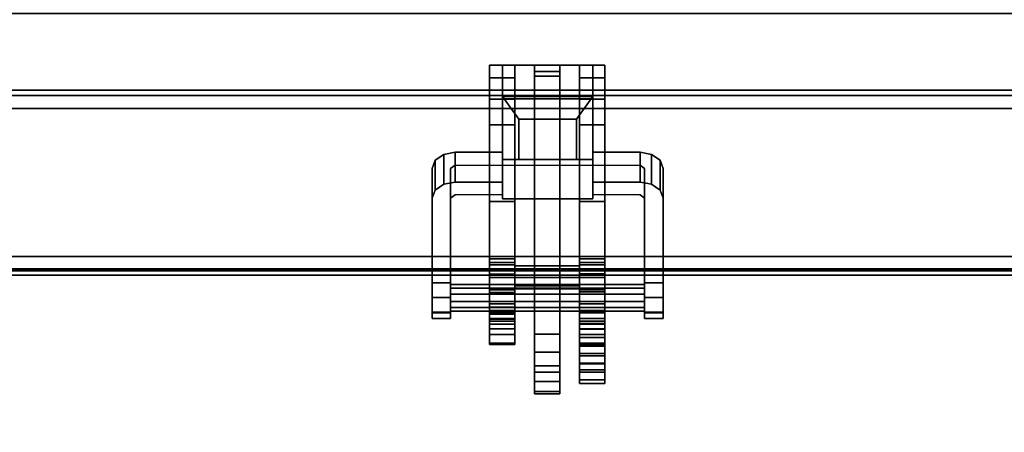
# Model space of a CAD drawing. Units: inches. Extents: x 0 to 238, y 0 to 190.
# Drawn here: x 93 to 101, y 81 to 84 of the extents above; entities that cross this region are included whole.
import ezdxf

# ---------------------------------------------------------------- set-up
doc = ezdxf.new("R2010")
doc.units = ezdxf.units.IN
doc.header["$MEASUREMENT"] = 0
for name, color, linetype in [('ELEC', 1, 'Continuous'), ('ELEC-BRACKET', 1, 'Continuous'), ('STRUCTURE-BEAM', 7, 'Continuous'), ('WKSURF-LAM', 6, 'Continuous')]:
    doc.layers.add(name, color=color, linetype=linetype)

# ---------------------------------------------------------------- blocks, each defined once
blk = doc.blocks.new('XGNTPA_6072FL_0T')
at = {"layer": 'WKSURF-LAM'}
for points, invisible_edges in [([(71.88, 29.875, 28.5), (57.2545, 2.91, 28.5), (57.2545, -2.91, 28.5), (71.88, -29.875, 28.5)], 5), ([(57.2545, -2.91, 27.45), (57.2545, 2.91, 27.45), (71.88, 29.875, 27.45), (71.88, -29.875, 27.45)], 10), ([(71.88, -29.875, 28.5), (57.2545, -2.91, 28.5), (57.1622, -3.1327, 28.5), (56.9395, -3.225, 28.5)], 9), ([(57.1622, -3.1327, 27.45), (57.2545, -2.91, 27.45), (71.88, -29.875, 27.45), (56.9395, -3.225, 27.45)], 6), ([(71.88, -29.875, 28.5), (56.9395, -3.225, 28.5), (14.9405, -3.225, 28.5), (0, -29.875, 28.5)], 7), ([(14.9405, -3.225, 27.45), (56.9395, -3.225, 27.45), (71.88, -29.875, 27.45), (0, -29.875, 27.45)], 11)]:
    blk.add_3dface(points, dxfattribs=dict(at, invisible_edges=invisible_edges))
blk = doc.blocks.new('XGNBR_72_1T')
at = {"layer": 'STRUCTURE-BEAM'}
for points in [[(0.865, -6.1022, 26.7414), (71.015, -6.1022, 26.7414), (71.015, -6.1022, 25.8753), (0.865, -6.1022, 25.8753)], [(0.865, -6.1483, 26.8528), (71.015, -6.1483, 26.8528), (71.015, -6.1022, 26.7414), (0.865, -6.1022, 26.7414)], [(0.865, -6.1483, 25.7639), (0.865, -6.1022, 25.8753), (71.015, -6.1022, 25.8753), (71.015, -6.1483, 25.7639)], [(0.865, -6.2597, 26.8989), (71.015, -6.2597, 26.8989), (71.015, -6.1483, 26.8528), (0.865, -6.1483, 26.8528)], [(0.865, -6.2597, 25.7178), (0.865, -6.1483, 25.7639), (71.015, -6.1483, 25.7639), (71.015, -6.2597, 25.7178)], [(0.865, -7.5195, 26.8989), (71.015, -7.5195, 26.8989), (71.015, -6.2597, 26.8989), (0.865, -6.2597, 26.8989)], [(0.865, -6.2597, 25.7178), (71.015, -6.2597, 25.7178), (71.015, -7.5195, 25.7178), (0.865, -7.5195, 25.7178)], [(0.865, -7.5195, 25.7178), (71.015, -7.5195, 25.7178), (71.015, -7.6309, 25.7639), (0.865, -7.6309, 25.7639)], [(0.865, -7.6309, 26.8528), (71.015, -7.6309, 26.8528), (71.015, -7.5195, 26.8989), (0.865, -7.5195, 26.8989)], [(0.865, -7.6309, 25.7639), (71.015, -7.6309, 25.7639), (71.015, -7.677, 25.8753), (0.865, -7.677, 25.8753)], [(0.865, -7.677, 26.7414), (71.015, -7.677, 26.7414), (71.015, -7.6309, 26.8528), (0.865, -7.6309, 26.8528)], [(0.865, -7.677, 25.8753), (71.015, -7.677, 25.8753), (71.015, -7.677, 26.7414), (0.865, -7.677, 26.7414)]]:
    blk.add_3dface(points, dxfattribs=at)
blk = doc.blocks.new('XGNWD_72_0T')
at = {"layer": 'ELEC'}
for points in [[(65.844, -5.4515, 22.3828), (68.034, -7.6415, 24.6328), (5.36, -7.6415, 24.6328), (7.55, -5.4515, 22.3828)], [(5.3815, -7.62, 24.6331), (68.0125, -7.6201, 24.6327), (65.8314, -5.4515, 22.4128), (7.5624, -5.4515, 22.4128)], [(5.36, -7.6415, 24.6328), (68.034, -7.6415, 24.6328), (68.0125, -7.6201, 24.6327)]]:
    blk.add_3dface(points, dxfattribs=at)
at = {"layer": 'ELEC-BRACKET', "extrusion": (-1.22465e-16, -0.716597, -0.697488)}
for p, q in [((60.9301, -6.6921, 23.6574), (60.9301, -6.1566, 23.1073)), ((60.9301, -6.1566, 23.1073), (61.6979, -6.1566, 23.1073)), ((61.6979, -6.1566, 23.1073), (61.6979, -6.6921, 23.6574)), ((61.0679, -6.6947, 23.4626), (61.0679, -6.3515, 23.1099)), ((61.0679, -6.3515, 23.1099), (61.5601, -6.3515, 23.1099)), ((61.5601, -6.3515, 23.1099), (61.5601, -6.6947, 23.4626)), ((61.6979, -6.6921, 23.6574), (60.9301, -6.6921, 23.6574)), ((61.5601, -6.6947, 23.4626), (61.0679, -6.6947, 23.4626))]:
    blk.add_line(p, q, dxfattribs=at)
at = {"layer": 'ELEC-BRACKET'}
for points in [[(61.0341, -5.8901, 26.8967), (60.8176, -5.8901, 26.8967), (60.8176, -5.9997, 27.0907), (61.0341, -5.9997, 27.0907)], [(61.0341, -5.8901, 25.6959), (61.0341, -5.9997, 25.5018), (60.8176, -5.9997, 25.5018), (60.8176, -5.8901, 25.6959)], [(61.0341, -7.6965, 25.6959), (61.0341, -5.8901, 25.6959), (60.8176, -5.8901, 25.6959), (60.8176, -7.6965, 25.6959)], [(61.0341, -5.8901, 26.8967), (61.0341, -7.6965, 26.8967), (60.8176, -7.6965, 26.8967), (60.8176, -5.8901, 26.8967)], [(60.9301, -5.8899, 23.4768), (61.6979, -5.8899, 23.4768), (61.6979, -6.1777, 23.1967), (60.9301, -6.1777, 23.1967)], [(60.9301, -7.0289, 24.0712), (60.9301, -6.7412, 24.3513), (60.9301, -5.8899, 23.4768), (60.9301, -6.1777, 23.1967)], [(61.6979, -5.8899, 23.4768), (60.9301, -5.8899, 23.4768), (60.9301, -6.7412, 24.3513), (61.6979, -6.7412, 24.3513)], [(61.418, -5.8901, 25.6959), (61.2014, -5.8901, 25.6959), (61.2014, -5.9839, 25.9419), (61.418, -5.9839, 25.9419)], [(61.2014, -5.9457, 25.5974), (61.2014, -5.8901, 25.6959), (61.418, -5.8901, 25.6959), (61.418, -5.9457, 25.5974)], [(61.418, -5.8901, 26.8967), (61.2014, -5.8901, 26.8967), (61.2014, -5.9458, 26.9951), (61.418, -5.9458, 26.9951)], [(61.2014, -5.9839, 26.6506), (61.2014, -5.8901, 26.8967), (61.418, -5.8901, 26.8967), (61.418, -5.9839, 26.6506)], [(61.418, -8.1797, 25.5974), (61.2014, -8.1797, 25.5974), (61.2014, -5.9457, 25.5974), (61.418, -5.9457, 25.5974)], [(61.2014, -5.9458, 26.9951), (61.2014, -7.5981, 26.9951), (61.418, -7.5981, 26.9951), (61.418, -5.9458, 26.9951)], [(61.8018, -5.9997, 25.5018), (61.5853, -5.9997, 25.5018), (61.5853, -5.8901, 25.6959), (61.8018, -5.8901, 25.6959)], [(61.8018, -5.8901, 26.8967), (61.5853, -5.8901, 26.8967), (61.5853, -5.9997, 27.0907), (61.8018, -5.9997, 27.0907)], [(61.8018, -7.6965, 25.6959), (61.8018, -5.8901, 25.6959), (61.5853, -5.8901, 25.6959), (61.5853, -7.6965, 25.6959)], [(61.8018, -5.8901, 26.8967), (61.8018, -7.6965, 26.8967), (61.5853, -7.6965, 26.8967), (61.5853, -5.8901, 26.8967)], [(61.6979, -6.1777, 23.1967), (61.6979, -5.8899, 23.4768), (61.6979, -6.7412, 24.3513), (61.6979, -7.0289, 24.0712)], [(61.0341, -5.9997, 27.0907), (60.8176, -5.9997, 27.0907), (60.8176, -6.1794, 27.2227), (61.0341, -6.1794, 27.2227)], [(61.0341, -5.9997, 25.5018), (61.0341, -6.1794, 25.3698), (60.8176, -6.1794, 25.3698), (60.8176, -5.9997, 25.5018)], [(61.2014, -5.9839, 25.9419), (61.2014, -6.102, 25.9419), (61.418, -6.102, 25.9419), (61.418, -5.9839, 25.9419)], [(61.418, -6.102, 26.6506), (61.2014, -6.102, 26.6506), (61.2014, -5.9839, 26.6506), (61.418, -5.9839, 26.6506)], [(61.8018, -6.1794, 25.3698), (61.5853, -6.1794, 25.3698), (61.5853, -5.9997, 25.5018), (61.8018, -5.9997, 25.5018)], [(61.8018, -5.9997, 27.0907), (61.5853, -5.9997, 27.0907), (61.5853, -6.1794, 27.2227), (61.8018, -6.1794, 27.2227)], [(61.418, -6.102, 25.9419), (61.2014, -6.102, 25.9419), (61.2014, -6.102, 25.6959), (61.418, -6.102, 25.6959)], [(61.2014, -6.102, 26.8967), (61.2014, -6.102, 26.6506), (61.418, -6.102, 26.6506), (61.418, -6.102, 26.8967)], [(61.418, -7.6965, 26.8967), (61.2014, -7.6965, 26.8967), (61.2014, -6.102, 26.8967), (61.418, -6.102, 26.8967)], [(61.418, -6.102, 25.6959), (61.2014, -6.102, 25.6959), (61.2014, -7.6965, 25.6959), (61.418, -7.6965, 25.6959)], [(61.0341, -6.1794, 27.2227), (60.8176, -6.1794, 27.2227), (60.8176, -6.3973, 27.2695), (61.0341, -6.3973, 27.2695)], [(61.0341, -6.1794, 25.3698), (61.0341, -6.3973, 25.323), (60.8176, -6.3973, 25.323), (60.8176, -6.1794, 25.3698)], [(61.6979, -6.6921, 23.6574), (61.6979, -6.1566, 23.1073), (60.9301, -6.1566, 23.1073), (60.9301, -6.6921, 23.6574)], [(60.9301, -6.1566, 23.1073), (61.6979, -6.1566, 23.1073), (61.5601, -6.3515, 23.1099), (61.0679, -6.3515, 23.1099)], [(61.0679, -6.3515, 23.1099), (61.0679, -6.6947, 23.4626), (60.9301, -6.6921, 23.6574), (60.9301, -6.1566, 23.1073)], [(61.6979, -7.0289, 24.0712), (60.9301, -7.0289, 24.0712), (60.9301, -6.1777, 23.1967), (61.6979, -6.1777, 23.1967)], [(61.5601, -6.6947, 23.4626), (61.5601, -6.3515, 23.1099), (61.6979, -6.1566, 23.1073), (61.6979, -6.6921, 23.6574)], [(61.8018, -6.3973, 25.323), (61.5853, -6.3973, 25.323), (61.5853, -6.1794, 25.3698), (61.8018, -6.1794, 25.3698)], [(61.8018, -6.1794, 27.2227), (61.5853, -6.1794, 27.2227), (61.5853, -6.3973, 27.2695), (61.8018, -6.3973, 27.2695)], [(61.5601, -6.3515, 23.1099), (61.5601, -6.6947, 23.4626), (61.0679, -6.6947, 23.4626), (61.0679, -6.3515, 23.1099)], [(61.0341, -7.5379, 27.2695), (61.0341, -6.3973, 27.2695), (60.8176, -6.3973, 27.2695), (60.8176, -7.5379, 27.2695)], [(60.8176, -7.0495, 25.323), (60.8176, -6.3973, 25.323), (61.0341, -6.3973, 25.323), (61.0341, -7.0495, 25.323)], [(61.8018, -7.5379, 27.2695), (61.8018, -6.3973, 27.2695), (61.5853, -6.3973, 27.2695), (61.5853, -7.5379, 27.2695)], [(61.8018, -6.3973, 25.323), (61.8018, -7.0495, 25.323), (61.5853, -7.0495, 25.323), (61.5853, -6.3973, 25.323)], [(60.3297, -7.0225, 24.1324), (60.3297, -6.7686, 24.3796), (60.3561, -6.7, 24.309), (60.3561, -6.9539, 24.0619)], [(60.3561, -6.9539, 24.0619), (60.3561, -6.7, 24.309), (60.4282, -6.6497, 24.2574), (60.4282, -6.9036, 24.0102)], [(60.4282, -6.9036, 24.0102), (60.4282, -6.6497, 24.2574), (60.5266, -6.6313, 24.2385), (60.5266, -6.8852, 23.9913)], [(60.5266, -6.8852, 23.9913), (60.5266, -6.6313, 24.2385), (60.9301, -6.6313, 24.2385), (60.9301, -6.8852, 23.9913)], [(61.0679, -6.6947, 23.4626), (61.5601, -6.6947, 23.4626), (61.6979, -6.6921, 23.6574), (60.9301, -6.6921, 23.6574)], [(61.6979, -6.8852, 23.9913), (61.6979, -6.6313, 24.2385), (62.1014, -6.6313, 24.2385), (62.1014, -6.8852, 23.9913)], [(62.1014, -6.8852, 23.9913), (62.1014, -6.6313, 24.2385), (62.1998, -6.6497, 24.2574), (62.1998, -6.9036, 24.0102)], [(62.1998, -6.9036, 24.0102), (62.1998, -6.6497, 24.2574), (62.2719, -6.7, 24.309), (62.2719, -6.9539, 24.0619)], [(62.2719, -6.9539, 24.0619), (62.2719, -6.7, 24.309), (62.2983, -6.7686, 24.3796), (62.2983, -7.0225, 24.1324)], [(61.0341, -7.8253, 24.9613), (60.8176, -7.8253, 24.9613), (60.8176, -7.0495, 25.323), (61.0341, -7.0495, 25.323)], [(61.5853, -7.0495, 25.323), (61.8018, -7.0495, 25.323), (61.8018, -7.8199, 24.9638), (61.5853, -7.8199, 24.9638)], [(60.8176, -7.8036, 27.1983), (61.0341, -7.8036, 27.1983), (61.0341, -7.5379, 27.2695), (60.8176, -7.5379, 27.2695)], [(61.8018, -7.8036, 27.1983), (61.8018, -7.5379, 27.2695), (61.5853, -7.5379, 27.2695), (61.5853, -7.8036, 27.1983)], [(61.0341, -7.5705, 25.3385), (60.8176, -7.5705, 25.3385), (60.8176, -7.5891, 25.4223), (61.0341, -7.5891, 25.4223)], [(61.0341, -7.6247, 25.272), (60.8176, -7.6247, 25.272), (60.8176, -7.5705, 25.3385), (61.0341, -7.5705, 25.3385)], [(61.0341, -7.5891, 25.4223), (60.8176, -7.5891, 25.4223), (60.8176, -7.6663, 25.4596), (61.0341, -7.6663, 25.4596)], [(60.8176, -7.9208, 25.1339), (61.0341, -7.9208, 25.1339), (61.0341, -7.6247, 25.272), (60.8176, -7.6247, 25.272)], [(61.5853, -7.6965, 26.9687), (61.5853, -7.5981, 26.9951), (61.0341, -7.5981, 26.9951), (61.0341, -7.6965, 26.9687)], [(61.2014, -7.5981, 26.9951), (61.2014, -7.6965, 26.8967), (61.0341, -7.6965, 26.8967), (61.0341, -7.5981, 26.9951)], [(61.5853, -7.5981, 26.9951), (61.5853, -7.6965, 26.8967), (61.418, -7.6965, 26.8967), (61.418, -7.5981, 26.9951)], [(61.8018, -7.5705, 25.3385), (61.8018, -7.5891, 25.4223), (61.5853, -7.5891, 25.4223), (61.5853, -7.5705, 25.3385)], [(61.8018, -7.6247, 25.272), (61.8018, -7.5705, 25.3385), (61.5853, -7.5705, 25.3385), (61.5853, -7.6247, 25.272)], [(61.8018, -7.5891, 25.4223), (61.8018, -7.6663, 25.4596), (61.5853, -7.6663, 25.4596), (61.5853, -7.5891, 25.4223)], [(61.8018, -7.6247, 25.272), (61.5853, -7.6247, 25.272), (61.5853, -7.9208, 25.1339), (61.8018, -7.9208, 25.1339)], [(61.0341, -7.6663, 25.4596), (61.0341, -7.9513, 25.4596), (60.8176, -7.9513, 25.4596), (60.8176, -7.6663, 25.4596)], [(60.8176, -7.6965, 26.8967), (61.0341, -7.6965, 26.8967), (61.0341, -7.6965, 25.6959), (60.8176, -7.6965, 25.6959)], [(61.0341, -7.6965, 25.6959), (61.0341, -7.6965, 26.8967), (61.5853, -7.6965, 26.8967), (61.5853, -7.6965, 25.6959)], [(61.5853, -7.7686, 26.8967), (61.5853, -7.6965, 26.9687), (61.0341, -7.6965, 26.9687), (61.0341, -7.7686, 26.8967)], [(61.2014, -7.6965, 25.6959), (61.2014, -7.795, 25.5974), (61.0341, -7.795, 25.5974), (61.0341, -7.6965, 25.6959)], [(61.5853, -7.6965, 25.6959), (61.5853, -7.795, 25.5974), (61.418, -7.795, 25.5974), (61.418, -7.6965, 25.6959)], [(61.5853, -8.3646, 25.4596), (61.5853, -7.6663, 25.4596), (61.8018, -7.6663, 25.4596), (61.8018, -8.3646, 25.4596)], [(61.5853, -7.6965, 26.8967), (61.8018, -7.6965, 26.8967), (61.8018, -7.6965, 25.6959), (61.5853, -7.6965, 25.6959)], [(60.3297, -7.868, 25.4347), (60.4872, -7.868, 25.4347), (60.4872, -7.7435, 25.3811), (60.3297, -7.7435, 25.3811)], [(62.1408, -7.7559, 25.2865), (60.4872, -7.7559, 25.2865), (60.4872, -7.8383, 25.3712), (62.1408, -7.8383, 25.3712)], [(62.1408, -7.788, 25.1729), (60.4872, -7.788, 25.1729), (60.4872, -7.7559, 25.2865), (62.1408, -7.7559, 25.2865)], [(62.1408, -7.9025, 25.1439), (60.4872, -7.9025, 25.1439), (60.4872, -7.788, 25.1729), (62.1408, -7.788, 25.1729)], [(60.8176, -7.9982, 27.0037), (61.0341, -7.9982, 27.0037), (61.0341, -7.8036, 27.1983), (60.8176, -7.8036, 27.1983)], [(61.5853, -7.795, 26.7982), (61.5853, -7.7686, 26.8967), (61.0341, -7.7686, 26.8967), (61.0341, -7.795, 26.7982)], [(61.5853, -7.795, 25.5974), (61.5853, -7.795, 26.7982), (61.0341, -7.795, 26.7982), (61.0341, -7.795, 25.5974)], [(61.2014, -8.6689, 25.385), (61.418, -8.6689, 25.385), (61.418, -7.795, 26.2963), (61.2014, -7.795, 26.2963)], [(61.8018, -7.9982, 27.0037), (61.8018, -7.8036, 27.1983), (61.5853, -7.8036, 27.1983), (61.5853, -7.9982, 27.0037)], [(62.2983, -7.7435, 25.3811), (62.1408, -7.7435, 25.3811), (62.1408, -7.868, 25.4347), (62.2983, -7.868, 25.4347)], [(60.3297, -7.994, 25.3845), (60.4872, -7.994, 25.3845), (60.4872, -7.868, 25.4347), (60.3297, -7.868, 25.4347)], [(62.1408, -7.8383, 25.3712), (60.4872, -7.8383, 25.3712), (60.4872, -7.9528, 25.3422), (62.1408, -7.9528, 25.3422)], [(61.0341, -7.978, 24.9294), (60.8176, -7.978, 24.9294), (60.8176, -7.8253, 24.9613), (61.0341, -7.8253, 24.9613)], [(61.8018, -7.978, 24.9294), (61.5853, -7.978, 24.9294), (61.5853, -7.8199, 24.9638), (61.8018, -7.8199, 24.9638)], [(62.2983, -7.868, 25.4347), (62.1408, -7.868, 25.4347), (62.1408, -7.994, 25.3845), (62.2983, -7.994, 25.3845)], [(62.1408, -7.9849, 25.2285), (60.4872, -7.9849, 25.2285), (60.4872, -7.9025, 25.1439), (62.1408, -7.9025, 25.1439)], [(62.1408, -7.9528, 25.3422), (60.4872, -7.9528, 25.3422), (60.4872, -7.9849, 25.2285), (62.1408, -7.9849, 25.2285)], [(61.0341, -7.9848, 25.1211), (61.0341, -7.9208, 25.1339), (60.8176, -7.9208, 25.1339), (60.8176, -7.9848, 25.1211)], [(61.0341, -8.0103, 25.4755), (60.8176, -8.0103, 25.4755), (60.8176, -7.9513, 25.4596), (61.0341, -7.9513, 25.4596)], [(61.8018, -7.9848, 25.1211), (61.8018, -7.9208, 25.1339), (61.5853, -7.9208, 25.1339), (61.5853, -7.9848, 25.1211)], [(60.3297, -8.0476, 25.2599), (60.4872, -8.0476, 25.2599), (60.4872, -7.994, 25.3845), (60.3297, -7.994, 25.3845)], [(60.3297, -7.9974, 25.134), (60.4872, -7.9974, 25.134), (60.4872, -8.0476, 25.2599), (60.3297, -8.0476, 25.2599)], [(61.0341, -8.1349, 24.9688), (60.8176, -8.1349, 24.9688), (60.8176, -7.978, 24.9294), (61.0341, -7.978, 24.9294)], [(61.0341, -8.0475, 25.1393), (61.0341, -7.9848, 25.1211), (60.8176, -7.9848, 25.1211), (60.8176, -8.0475, 25.1393)], [(60.8176, -8.0694, 26.738), (61.0341, -8.0694, 26.738), (61.0341, -7.9982, 27.0037), (60.8176, -7.9982, 27.0037)], [(61.0341, -8.0535, 25.5187), (60.8176, -8.0535, 25.5187), (60.8176, -8.0103, 25.4755), (61.0341, -8.0103, 25.4755)], [(61.0341, -8.0949, 25.1842), (61.0341, -8.0475, 25.1393), (60.8176, -8.0475, 25.1393), (60.8176, -8.0949, 25.1842)], [(61.0341, -8.0694, 25.5778), (60.8176, -8.0694, 25.5778), (60.8176, -8.0535, 25.5187), (61.0341, -8.0535, 25.5187)], [(61.8018, -8.1349, 24.9688), (61.5853, -8.1349, 24.9688), (61.5853, -7.978, 24.9294), (61.8018, -7.978, 24.9294)], [(61.8018, -8.0475, 25.1393), (61.8018, -7.9848, 25.1211), (61.5853, -7.9848, 25.1211), (61.5853, -8.0475, 25.1393)], [(61.8018, -8.0694, 26.738), (61.8018, -7.9982, 27.0037), (61.5853, -7.9982, 27.0037), (61.5853, -8.0694, 26.738)], [(61.8018, -8.0949, 25.1842), (61.8018, -8.0475, 25.1393), (61.5853, -8.0475, 25.1393), (61.5853, -8.0949, 25.1842)], [(62.2983, -7.994, 25.3845), (62.1408, -7.994, 25.3845), (62.1408, -8.0476, 25.2599), (62.2983, -8.0476, 25.2599)], [(62.2983, -8.0476, 25.2599), (62.1408, -8.0476, 25.2599), (62.1408, -7.9974, 25.134), (62.2983, -7.9974, 25.134)], [(61.0341, -8.0694, 25.5778), (61.0341, -8.0694, 26.738), (60.8176, -8.0694, 26.738), (60.8176, -8.0694, 25.5778)], [(61.0341, -8.0949, 25.1842), (60.8176, -8.0949, 25.1842), (60.8176, -8.1839, 25.2291), (61.0341, -8.1839, 25.2291)], [(61.0341, -8.2579, 25.0739), (60.8176, -8.2579, 25.0739), (60.8176, -8.1349, 24.9688), (61.0341, -8.1349, 24.9688)], [(61.8018, -8.0694, 25.8337), (61.5853, -8.0694, 25.8337), (61.5853, -8.0878, 25.7648), (61.8018, -8.0878, 25.7648)], [(61.5853, -8.0694, 25.8337), (61.8018, -8.0694, 25.8337), (61.8018, -8.0694, 26.738), (61.5853, -8.0694, 26.738)], [(61.8018, -8.0878, 25.7648), (61.5853, -8.0878, 25.7648), (61.5853, -8.1383, 25.7143), (61.8018, -8.1383, 25.7143)], [(61.8018, -8.0949, 25.1842), (61.5853, -8.0949, 25.1842), (61.5853, -8.1839, 25.2291), (61.8018, -8.1839, 25.2291)], [(61.8018, -8.2579, 25.0739), (61.5853, -8.2579, 25.0739), (61.5853, -8.1349, 24.9688), (61.8018, -8.1349, 24.9688)], [(61.8018, -8.1383, 25.7143), (61.5853, -8.1383, 25.7143), (61.5853, -8.2072, 25.6959), (61.8018, -8.2072, 25.6959)], [(61.0341, -8.1839, 25.2291), (60.8176, -8.1839, 25.2291), (60.8176, -8.2665, 25.1733), (61.0341, -8.2665, 25.1733)], [(61.418, -8.3328, 25.5591), (61.2014, -8.3328, 25.5591), (61.2014, -8.1797, 25.5974), (61.418, -8.1797, 25.5974)], [(61.8018, -8.1839, 25.2291), (61.5853, -8.1839, 25.2291), (61.5853, -8.2665, 25.1733), (61.8018, -8.2665, 25.1733)], [(61.8018, -8.3646, 25.6959), (61.8018, -8.2072, 25.6959), (61.5853, -8.2072, 25.6959), (61.5853, -8.3646, 25.6959)], [(61.0341, -8.2665, 25.1733), (60.8176, -8.2665, 25.1733), (60.8176, -8.2579, 25.0739), (61.0341, -8.2579, 25.0739)], [(61.8018, -8.2665, 25.1733), (61.5853, -8.2665, 25.1733), (61.5853, -8.2579, 25.0739), (61.8018, -8.2579, 25.0739)], [(61.8018, -8.2736, 26.7794), (61.5853, -8.2736, 26.7794), (61.5853, -8.2829, 26.8716), (61.8018, -8.2829, 26.8716)], [(61.8018, -8.345, 26.7203), (61.5853, -8.345, 26.7203), (61.5853, -8.2736, 26.7794), (61.8018, -8.2736, 26.7794)], [(61.8018, -8.2829, 26.8716), (61.5853, -8.2829, 26.8716), (61.5853, -8.3646, 26.9152), (61.8018, -8.3646, 26.9152)], [(61.418, -8.4498, 25.453), (61.2014, -8.4498, 25.453), (61.2014, -8.3328, 25.5591), (61.418, -8.3328, 25.5591)], [(61.5853, -8.4259, 26.6832), (61.5853, -8.345, 26.7203), (61.8018, -8.345, 26.7203), (61.8018, -8.4259, 26.6832)], [(61.8018, -8.4828, 25.4913), (61.5853, -8.4828, 25.4913), (61.5853, -8.3646, 25.4596), (61.8018, -8.3646, 25.4596)], [(61.8018, -8.3646, 26.9152), (61.5853, -8.3646, 26.9152), (61.5853, -8.4828, 26.8835), (61.8018, -8.4828, 26.8835)], [(61.8018, -8.3646, 25.6959), (61.5853, -8.3646, 25.6959), (61.5853, -8.4335, 25.7143), (61.8018, -8.4335, 25.7143)], [(61.418, -8.5029, 25.3043), (61.2014, -8.5029, 25.3043), (61.2014, -8.4498, 25.453), (61.418, -8.4498, 25.453)], [(61.5853, -8.4823, 26.6142), (61.5853, -8.4259, 26.6832), (61.8018, -8.4259, 26.6832), (61.8018, -8.4823, 26.6142)], [(61.8018, -8.4335, 25.7143), (61.5853, -8.4335, 25.7143), (61.5853, -8.484, 25.7648), (61.8018, -8.484, 25.7648)], [(61.418, -8.5823, 25.2172), (61.2014, -8.5823, 25.2172), (61.2014, -8.5029, 25.3043), (61.418, -8.5029, 25.3043)], [(61.5853, -8.5024, 26.5274), (61.5853, -8.4823, 26.6142), (61.8018, -8.4823, 26.6142), (61.8018, -8.5024, 26.5274)], [(61.8018, -8.5692, 25.5778), (61.5853, -8.5692, 25.5778), (61.5853, -8.4828, 25.4913), (61.8018, -8.4828, 25.4913)], [(61.8018, -8.4828, 26.8835), (61.5853, -8.4828, 26.8835), (61.5853, -8.5692, 26.797), (61.8018, -8.5692, 26.797)], [(61.8018, -8.484, 25.7648), (61.5853, -8.484, 25.7648), (61.5853, -8.5024, 25.8337), (61.8018, -8.5024, 25.8337)], [(61.8018, -8.5024, 26.5274), (61.8018, -8.5024, 25.8337), (61.5853, -8.5024, 25.8337), (61.5853, -8.5024, 26.5274)], [(61.418, -8.6883, 25.2687), (61.2014, -8.6883, 25.2687), (61.2014, -8.5823, 25.2172), (61.418, -8.5823, 25.2172)], [(61.8018, -8.6009, 25.6959), (61.5853, -8.6009, 25.6959), (61.5853, -8.5692, 25.5778), (61.8018, -8.5692, 25.5778)], [(61.8018, -8.5692, 26.797), (61.5853, -8.5692, 26.797), (61.5853, -8.6009, 26.6789), (61.8018, -8.6009, 26.6789)], [(61.8018, -8.6009, 26.6789), (61.5853, -8.6009, 26.6789), (61.5853, -8.6009, 25.6959), (61.8018, -8.6009, 25.6959)], [(61.418, -8.6689, 25.385), (61.2014, -8.6689, 25.385), (61.2014, -8.6883, 25.2687), (61.418, -8.6883, 25.2687)]]:
    blk.add_3dface(points, dxfattribs=at)
for points, invisible_edges in [([(60.8176, -6.3973, 27.2695), (60.8176, -6.1794, 27.2227), (60.8176, -5.9997, 27.0907), (60.8176, -5.8901, 26.8967)], 8), ([(60.8176, -7.5379, 27.2695), (60.8176, -6.3973, 27.2695), (60.8176, -5.8901, 26.8967), (60.8176, -7.6965, 26.8967)], 10), ([(60.8176, -5.8901, 25.6959), (60.8176, -5.9997, 25.5018), (60.8176, -6.1794, 25.3698), (60.8176, -6.3973, 25.323)], 8), ([(60.8176, -7.0495, 25.323), (60.8176, -7.6965, 25.6959), (60.8176, -5.8901, 25.6959), (60.8176, -6.3973, 25.323)], 5), ([(61.0341, -6.3973, 27.2695), (61.0341, -5.8901, 26.8967), (61.0341, -5.9997, 27.0907), (61.0341, -6.1794, 27.2227)], 1), ([(61.0341, -7.6965, 26.8967), (61.0341, -5.8901, 26.8967), (61.0341, -6.3973, 27.2695), (61.0341, -7.5379, 27.2695)], 10), ([(61.0341, -5.8901, 25.6959), (61.0341, -6.3973, 25.323), (61.0341, -6.1794, 25.3698), (61.0341, -5.9997, 25.5018)], 1), ([(61.0341, -7.0495, 25.323), (61.0341, -6.3973, 25.323), (61.0341, -5.8901, 25.6959), (61.0341, -7.6965, 25.6959)], 10), ([(61.2014, -7.6965, 25.6959), (61.2014, -5.8901, 25.6959), (61.2014, -5.9457, 25.5974), (61.2014, -7.795, 25.5974)], 9), ([(61.2014, -5.9839, 25.9419), (61.2014, -5.8901, 25.6959), (61.2014, -6.102, 25.6959), (61.2014, -6.102, 25.9419)], 2), ([(61.2014, -5.8901, 26.8967), (61.2014, -7.6965, 26.8967), (61.2014, -7.5981, 26.9951), (61.2014, -5.9458, 26.9951)], 3), ([(61.2014, -5.9839, 26.6506), (61.2014, -6.102, 26.6506), (61.2014, -6.102, 26.8967), (61.2014, -5.8901, 26.8967)], 4), ([(61.418, -6.102, 25.6959), (61.418, -5.8901, 25.6959), (61.418, -5.9839, 25.9419), (61.418, -6.102, 25.9419)], 1), ([(61.418, -7.6965, 25.6959), (61.418, -7.795, 25.5974), (61.418, -5.9457, 25.5974), (61.418, -5.8901, 25.6959)], 9), ([(61.418, -5.8901, 26.8967), (61.418, -6.102, 26.8967), (61.418, -6.102, 26.6506), (61.418, -5.9839, 26.6506)], 1), ([(61.418, -7.5981, 26.9951), (61.418, -7.6965, 26.8967), (61.418, -5.8901, 26.8967), (61.418, -5.9458, 26.9951)], 3), ([(61.5853, -6.3973, 27.2695), (61.5853, -6.1794, 27.2227), (61.5853, -5.9997, 27.0907), (61.5853, -5.8901, 26.8967)], 8), ([(61.5853, -7.5379, 27.2695), (61.5853, -6.3973, 27.2695), (61.5853, -5.8901, 26.8967), (61.5853, -7.6965, 26.8967)], 10), ([(61.5853, -5.8901, 25.6959), (61.5853, -5.9997, 25.5018), (61.5853, -6.1794, 25.3698), (61.5853, -6.3973, 25.323)], 8), ([(61.5853, -7.0495, 25.323), (61.5853, -7.6965, 25.6959), (61.5853, -5.8901, 25.6959), (61.5853, -6.3973, 25.323)], 5), ([(61.8018, -6.3973, 27.2695), (61.8018, -5.8901, 26.8967), (61.8018, -5.9997, 27.0907), (61.8018, -6.1794, 27.2227)], 1), ([(61.8018, -7.5379, 27.2695), (61.8018, -7.6965, 26.8967), (61.8018, -5.8901, 26.8967), (61.8018, -6.3973, 27.2695)], 5), ([(61.8018, -5.8901, 25.6959), (61.8018, -6.3973, 25.323), (61.8018, -6.1794, 25.3698), (61.8018, -5.9997, 25.5018)], 1), ([(61.8018, -7.0495, 25.323), (61.8018, -6.3973, 25.323), (61.8018, -5.8901, 25.6959), (61.8018, -7.6965, 25.6959)], 10), ([(60.3297, -6.7686, 24.3796), (60.4872, -6.7686, 24.3796), (60.3561, -6.7, 24.309)], 3), ([(60.5266, -6.7412, 24.3513), (60.4282, -6.6497, 24.2574), (60.3561, -6.7, 24.309), (60.4872, -6.7686, 24.3796)], 5), ([(60.5266, -6.7412, 24.3513), (60.5266, -6.6313, 24.2385), (60.4282, -6.6497, 24.2574), (60.5266, -6.7412, 24.3513)], 5), ([(60.5266, -6.7412, 24.3513), (60.9301, -6.7412, 24.3513), (60.9301, -6.6313, 24.2385), (60.5266, -6.6313, 24.2385)], 8), ([(62.1014, -6.6313, 24.2385), (61.6979, -6.6313, 24.2385), (61.6979, -6.7412, 24.3513), (62.1014, -6.7412, 24.3513)], 8), ([(62.1014, -6.7412, 24.3513), (62.1998, -6.6497, 24.2574), (62.1014, -6.6313, 24.2385), (62.1014, -6.7412, 24.3513)], 5), ([(62.1408, -6.7686, 24.3796), (62.2719, -6.7, 24.309), (62.1998, -6.6497, 24.2574), (62.1014, -6.7412, 24.3513)], 5), ([(62.2719, -6.7, 24.309), (62.2719, -6.7, 24.309), (62.1408, -6.7686, 24.3796), (62.2983, -6.7686, 24.3796)], 6), ([(60.3297, -7.7435, 25.3811), (60.3297, -6.7686, 24.3796), (60.3297, -7.0225, 24.1324), (60.3297, -7.9974, 25.134)], 8), ([(60.4872, -6.7686, 24.3796), (60.3297, -6.7686, 24.3796), (60.3297, -7.7435, 25.3811), (60.4872, -7.7435, 25.3811)], 1), ([(60.4872, -6.7686, 24.3796), (60.4872, -7.0225, 24.1324), (60.5266, -6.9951, 24.1042), (60.5266, -6.7412, 24.3513)], 5), ([(60.4872, -7.0225, 24.1324), (60.4872, -6.7686, 24.3796), (60.4872, -7.7435, 25.3811), (60.4872, -7.9974, 25.134)], 5), ([(62.1014, -6.7412, 24.3513), (62.1014, -6.9951, 24.1042), (62.1408, -7.0225, 24.1324), (62.1408, -6.7686, 24.3796)], 5), ([(62.1408, -7.7435, 25.3811), (62.2983, -7.7435, 25.3811), (62.2983, -6.7686, 24.3796), (62.1408, -6.7686, 24.3796)], 4), ([(62.1408, -7.9974, 25.134), (62.1408, -7.7435, 25.3811), (62.1408, -6.7686, 24.3796), (62.1408, -7.0225, 24.1324)], 5), ([(62.2983, -7.9974, 25.134), (62.2983, -7.0225, 24.1324), (62.2983, -6.7686, 24.3796), (62.2983, -7.7435, 25.3811)], 8), ([(60.3561, -6.9539, 24.0619), (60.4872, -7.0225, 24.1324), (60.3297, -7.0225, 24.1324), (60.3561, -6.9539, 24.0619)], 3), ([(60.3561, -6.9539, 24.0619), (60.4282, -6.9036, 24.0102), (60.5266, -6.9951, 24.1042), (60.4872, -7.0225, 24.1324)], 10), ([(60.4282, -6.9036, 24.0102), (60.5266, -6.8852, 23.9913), (60.5266, -6.9951, 24.1042)], 10), ([(60.9301, -6.8852, 23.9913), (60.9301, -6.9951, 24.1042), (60.5266, -6.9951, 24.1042), (60.5266, -6.8852, 23.9913)], 4), ([(62.1014, -6.8852, 23.9913), (62.1014, -6.9951, 24.1042), (61.6979, -6.9951, 24.1042), (61.6979, -6.8852, 23.9913)], 1), ([(62.1014, -6.9951, 24.1042), (62.1014, -6.9951, 24.1042), (62.1014, -6.8852, 23.9913), (62.1998, -6.9036, 24.0102)], 10), ([(62.1408, -7.0225, 24.1324), (62.1014, -6.9951, 24.1042), (62.1998, -6.9036, 24.0102), (62.2719, -6.9539, 24.0619)], 10), ([(62.2719, -6.9539, 24.0619), (62.2983, -7.0225, 24.1324), (62.1408, -7.0225, 24.1324), (62.2719, -6.9539, 24.0619)], 6), ([(60.3297, -7.9974, 25.134), (60.3297, -7.0225, 24.1324), (60.4872, -7.0225, 24.1324), (60.4872, -7.9974, 25.134)], 2), ([(60.9301, -6.9951, 24.1042), (60.9301, -7.0289, 24.0712), (61.6979, -7.0289, 24.0712), (61.6979, -6.9951, 24.1042)], 8), ([(62.1408, -7.9974, 25.134), (62.1408, -7.0225, 24.1324), (62.2983, -7.0225, 24.1324), (62.2983, -7.9974, 25.134)], 2), ([(60.8176, -7.0495, 25.323), (60.8176, -7.8253, 24.9613), (60.8176, -7.9208, 25.1339), (60.8176, -7.6247, 25.272)], 10), ([(60.8176, -7.5705, 25.3385), (60.8176, -7.5891, 25.4223), (60.8176, -7.0495, 25.323), (60.8176, -7.6247, 25.272)], 6), ([(60.8176, -7.6965, 25.6959), (60.8176, -7.0495, 25.323), (60.8176, -7.5891, 25.4223), (60.8176, -7.6663, 25.4596)], 11), ([(61.0341, -7.0495, 25.323), (61.0341, -7.6247, 25.272), (61.0341, -7.9208, 25.1339), (61.0341, -7.8253, 24.9613)], 5), ([(61.0341, -7.5705, 25.3385), (61.0341, -7.6247, 25.272), (61.0341, -7.0495, 25.323), (61.0341, -7.5891, 25.4223)], 6), ([(61.0341, -7.6965, 25.6959), (61.0341, -7.6663, 25.4596), (61.0341, -7.5891, 25.4223), (61.0341, -7.0495, 25.323)], 13), ([(61.5853, -7.6247, 25.272), (61.5853, -7.0495, 25.323), (61.5853, -7.8199, 24.9638), (61.5853, -7.9208, 25.1339)], 5), ([(61.5853, -7.5891, 25.4223), (61.5853, -7.0495, 25.323), (61.5853, -7.6247, 25.272), (61.5853, -7.5705, 25.3385)], 3), ([(61.5853, -7.6965, 25.6959), (61.5853, -7.0495, 25.323), (61.5853, -7.5891, 25.4223), (61.5853, -7.6663, 25.4596)], 11), ([(61.8018, -7.6247, 25.272), (61.8018, -7.9208, 25.1339), (61.8018, -7.8199, 24.9638), (61.8018, -7.0495, 25.323)], 10), ([(61.8018, -7.5891, 25.4223), (61.8018, -7.5705, 25.3385), (61.8018, -7.6247, 25.272), (61.8018, -7.0495, 25.323)], 12), ([(61.8018, -7.6965, 25.6959), (61.8018, -7.6663, 25.4596), (61.8018, -7.5891, 25.4223), (61.8018, -7.0495, 25.323)], 13), ([(60.8176, -7.5379, 27.2695), (60.8176, -8.0694, 26.738), (60.8176, -7.9982, 27.0037), (60.8176, -7.8036, 27.1983)], 1), ([(60.8176, -7.5379, 27.2695), (60.8176, -7.5379, 27.2695), (60.8176, -7.6965, 26.8967), (60.8176, -8.0694, 26.738)], 14), ([(61.0341, -7.5379, 27.2695), (61.0341, -7.8036, 27.1983), (61.0341, -7.9982, 27.0037), (61.0341, -8.0694, 26.738)], 8), ([(61.0341, -7.5379, 27.2695), (61.0341, -8.0694, 26.738), (61.0341, -7.6965, 26.8967), (61.0341, -7.5379, 27.2695)], 7), ([(61.5853, -7.5379, 27.2695), (61.5853, -8.0694, 26.738), (61.5853, -7.9982, 27.0037), (61.5853, -7.8036, 27.1983)], 1), ([(61.5853, -8.0694, 26.738), (61.5853, -8.0694, 26.738), (61.5853, -7.5379, 27.2695), (61.5853, -7.6965, 26.8967)], 14), ([(61.8018, -7.5379, 27.2695), (61.8018, -7.8036, 27.1983), (61.8018, -7.9982, 27.0037), (61.8018, -8.0694, 26.738)], 8), ([(61.8018, -8.0694, 26.738), (61.8018, -7.6965, 26.8967), (61.8018, -7.5379, 27.2695), (61.8018, -8.0694, 26.738)], 7), ([(60.8176, -7.6965, 25.6959), (60.8176, -7.6663, 25.4596), (60.8176, -7.9513, 25.4596), (60.8176, -8.0694, 25.5778)], 13), ([(60.8176, -8.0694, 26.738), (60.8176, -7.6965, 26.8967), (60.8176, -7.6965, 25.6959), (60.8176, -8.0694, 25.5778)], 5), ([(61.0341, -7.6965, 25.6959), (61.0341, -8.0694, 25.5778), (61.0341, -7.9513, 25.4596), (61.0341, -7.6663, 25.4596)], 11), ([(61.0341, -8.0694, 26.738), (61.0341, -8.0694, 25.5778), (61.0341, -7.6965, 25.6959), (61.0341, -7.6965, 26.8967)], 10), ([(61.5853, -8.3646, 25.6959), (61.5853, -7.6965, 25.6959), (61.5853, -7.6663, 25.4596), (61.5853, -8.3646, 25.4596)], 11), ([(61.5853, -8.0878, 25.7648), (61.5853, -7.6965, 25.6959), (61.5853, -8.2072, 25.6959), (61.5853, -8.1383, 25.7143)], 3), ([(61.5853, -8.0694, 26.738), (61.5853, -8.0694, 25.8337), (61.5853, -8.0878, 25.7648), (61.5853, -7.6965, 25.6959)], 12), ([(61.5853, -8.0694, 26.738), (61.5853, -7.6965, 26.8967), (61.5853, -7.6965, 25.6959), (61.5853, -8.0694, 26.738)], 5), ([(61.8018, -8.3646, 25.6959), (61.8018, -8.3646, 25.4596), (61.8018, -7.6663, 25.4596), (61.8018, -7.6965, 25.6959)], 13), ([(61.8018, -8.0878, 25.7648), (61.8018, -8.1383, 25.7143), (61.8018, -8.2072, 25.6959), (61.8018, -7.6965, 25.6959)], 12), ([(61.8018, -8.0694, 26.738), (61.8018, -8.0694, 25.8337), (61.8018, -8.0878, 25.7648), (61.8018, -7.6965, 25.6959)], 12), ([(61.8018, -8.0694, 26.738), (61.8018, -8.0694, 26.738), (61.8018, -7.6965, 25.6959), (61.8018, -7.6965, 26.8967)], 10), ([(60.3297, -7.7435, 25.3811), (60.3297, -7.9974, 25.134), (60.3297, -8.0476, 25.2599), (60.3297, -7.868, 25.4347)], 5), ([(60.4872, -8.0476, 25.2599), (60.4872, -7.9974, 25.134), (60.4872, -7.7435, 25.3811), (60.4872, -7.868, 25.4347)], 10), ([(61.2014, -7.795, 26.2963), (61.2014, -8.3328, 25.5591), (61.2014, -8.4498, 25.453), (61.2014, -8.6689, 25.385)], 5), ([(61.2014, -7.795, 25.5974), (61.2014, -8.1797, 25.5974), (61.2014, -8.3328, 25.5591), (61.2014, -7.795, 26.2963)], 4), ([(61.418, -7.795, 26.2963), (61.418, -8.6689, 25.385), (61.418, -8.4498, 25.453), (61.418, -8.3328, 25.5591)], 10), ([(61.418, -7.795, 25.5974), (61.418, -7.795, 26.2963), (61.418, -8.3328, 25.5591), (61.418, -8.1797, 25.5974)], 2), ([(62.1408, -7.868, 25.4347), (62.1408, -7.7435, 25.3811), (62.1408, -7.9974, 25.134), (62.1408, -8.0476, 25.2599)], 10), ([(62.2983, -7.868, 25.4347), (62.2983, -8.0476, 25.2599), (62.2983, -7.9974, 25.134), (62.2983, -7.7435, 25.3811)], 5), ([(60.3297, -7.994, 25.3845), (60.3297, -7.868, 25.4347), (60.3297, -8.0476, 25.2599), (60.3297, -7.994, 25.3845)], 10), ([(60.4872, -8.0476, 25.2599), (60.4872, -7.868, 25.4347), (60.4872, -7.994, 25.3845)], 1), ([(60.8176, -7.9208, 25.1339), (60.8176, -7.8253, 24.9613), (60.8176, -7.978, 24.9294), (60.8176, -7.9848, 25.1211)], 5), ([(61.0341, -7.9208, 25.1339), (61.0341, -7.9848, 25.1211), (61.0341, -7.978, 24.9294), (61.0341, -7.8253, 24.9613)], 10), ([(61.5853, -7.8199, 24.9638), (61.5853, -7.978, 24.9294), (61.5853, -7.9848, 25.1211), (61.5853, -7.9208, 25.1339)], 10), ([(61.8018, -7.8199, 24.9638), (61.8018, -7.9208, 25.1339), (61.8018, -7.9848, 25.1211), (61.8018, -7.978, 24.9294)], 5), ([(62.1408, -7.994, 25.3845), (62.1408, -7.994, 25.3845), (62.1408, -7.868, 25.4347), (62.1408, -8.0476, 25.2599)], 4), ([(62.2983, -7.994, 25.3845), (62.2983, -8.0476, 25.2599), (62.2983, -7.868, 25.4347), (62.2983, -7.994, 25.3845)], 10), ([(60.8176, -7.9513, 25.4596), (60.8176, -8.0103, 25.4755), (60.8176, -8.0535, 25.5187), (60.8176, -8.0694, 25.5778)], 8), ([(61.0341, -7.9513, 25.4596), (61.0341, -8.0694, 25.5778), (61.0341, -8.0535, 25.5187), (61.0341, -8.0103, 25.4755)], 1), ([(60.8176, -7.978, 24.9294), (60.8176, -8.1349, 24.9688), (60.8176, -8.0475, 25.1393), (60.8176, -7.9848, 25.1211)], 10), ([(60.8176, -8.0475, 25.1393), (60.8176, -8.1349, 24.9688), (60.8176, -8.2579, 25.0739), (60.8176, -8.0949, 25.1842)], 5), ([(61.0341, -7.978, 24.9294), (61.0341, -7.9848, 25.1211), (61.0341, -8.0475, 25.1393), (61.0341, -8.1349, 24.9688)], 5), ([(61.0341, -8.0475, 25.1393), (61.0341, -8.0949, 25.1842), (61.0341, -8.2579, 25.0739), (61.0341, -8.1349, 24.9688)], 10), ([(61.5853, -7.9848, 25.1211), (61.5853, -7.978, 24.9294), (61.5853, -8.1349, 24.9688), (61.5853, -8.0475, 25.1393)], 5), ([(61.5853, -8.1349, 24.9688), (61.5853, -8.2579, 25.0739), (61.5853, -8.0949, 25.1842), (61.5853, -8.0475, 25.1393)], 10), ([(61.8018, -7.9848, 25.1211), (61.8018, -8.0475, 25.1393), (61.8018, -8.1349, 24.9688), (61.8018, -7.978, 24.9294)], 10), ([(61.8018, -8.1349, 24.9688), (61.8018, -8.0475, 25.1393), (61.8018, -8.0949, 25.1842), (61.8018, -8.2579, 25.0739)], 5), ([(60.8176, -8.2579, 25.0739), (60.8176, -8.2665, 25.1733), (60.8176, -8.1839, 25.2291), (60.8176, -8.0949, 25.1842)], 8), ([(61.0341, -8.2579, 25.0739), (61.0341, -8.0949, 25.1842), (61.0341, -8.1839, 25.2291), (61.0341, -8.2665, 25.1733)], 1), ([(61.5853, -8.0949, 25.1842), (61.5853, -8.2579, 25.0739), (61.5853, -8.2665, 25.1733), (61.5853, -8.1839, 25.2291)], 1), ([(61.8018, -8.0949, 25.1842), (61.8018, -8.1839, 25.2291), (61.8018, -8.2665, 25.1733), (61.8018, -8.2579, 25.0739)], 8), ([(61.5853, -8.2829, 26.8716), (61.5853, -8.2736, 26.7794), (61.5853, -8.345, 26.7203), (61.5853, -8.3646, 26.9152)], 4), ([(61.8018, -8.2829, 26.8716), (61.8018, -8.3646, 26.9152), (61.8018, -8.345, 26.7203), (61.8018, -8.2736, 26.7794)], 2), ([(61.5853, -8.345, 26.7203), (61.5853, -8.4259, 26.6832), (61.5853, -8.4828, 26.8835), (61.5853, -8.3646, 26.9152)], 10), ([(61.5853, -8.4335, 25.7143), (61.5853, -8.3646, 25.6959), (61.5853, -8.3646, 25.4596), (61.5853, -8.4828, 25.4913)], 10), ([(61.8018, -8.345, 26.7203), (61.8018, -8.3646, 26.9152), (61.8018, -8.4828, 26.8835), (61.8018, -8.4259, 26.6832)], 5), ([(61.8018, -8.4335, 25.7143), (61.8018, -8.4828, 25.4913), (61.8018, -8.3646, 25.4596), (61.8018, -8.3646, 25.6959)], 5), ([(61.2014, -8.6689, 25.385), (61.2014, -8.4498, 25.453), (61.2014, -8.5029, 25.3043), (61.2014, -8.6689, 25.385)], 5), ([(61.418, -8.6689, 25.385), (61.418, -8.6689, 25.385), (61.418, -8.5029, 25.3043), (61.418, -8.4498, 25.453)], 10), ([(61.5853, -8.4828, 26.8835), (61.5853, -8.4259, 26.6832), (61.5853, -8.4823, 26.6142), (61.5853, -8.5692, 26.797)], 5), ([(61.5853, -8.5692, 25.5778), (61.5853, -8.484, 25.7648), (61.5853, -8.4335, 25.7143), (61.5853, -8.4828, 25.4913)], 5), ([(61.8018, -8.4828, 26.8835), (61.8018, -8.5692, 26.797), (61.8018, -8.4823, 26.6142), (61.8018, -8.4259, 26.6832)], 10), ([(61.8018, -8.5692, 25.5778), (61.8018, -8.4828, 25.4913), (61.8018, -8.4335, 25.7143), (61.8018, -8.484, 25.7648)], 10), ([(61.2014, -8.5029, 25.3043), (61.2014, -8.5823, 25.2172), (61.2014, -8.6883, 25.2687), (61.2014, -8.6689, 25.385)], 8), ([(61.418, -8.5029, 25.3043), (61.418, -8.6689, 25.385), (61.418, -8.6883, 25.2687), (61.418, -8.5823, 25.2172)], 1), ([(61.5853, -8.4823, 26.6142), (61.5853, -8.5024, 26.5274), (61.5853, -8.6009, 26.6789), (61.5853, -8.5692, 26.797)], 10), ([(61.5853, -8.5024, 25.8337), (61.5853, -8.484, 25.7648), (61.5853, -8.5692, 25.5778), (61.5853, -8.6009, 25.6959)], 10), ([(61.5853, -8.6009, 26.6789), (61.5853, -8.5024, 26.5274), (61.5853, -8.5024, 25.8337), (61.5853, -8.6009, 25.6959)], 5), ([(61.8018, -8.4823, 26.6142), (61.8018, -8.5692, 26.797), (61.8018, -8.6009, 26.6789), (61.8018, -8.5024, 26.5274)], 5), ([(61.8018, -8.5024, 25.8337), (61.8018, -8.6009, 25.6959), (61.8018, -8.5692, 25.5778), (61.8018, -8.484, 25.7648)], 5), ([(61.8018, -8.6009, 26.6789), (61.8018, -8.6009, 25.6959), (61.8018, -8.5024, 25.8337), (61.8018, -8.5024, 26.5274)], 10)]:
    blk.add_3dface(points, dxfattribs=dict(at, invisible_edges=invisible_edges))

msp = doc.modelspace()

# ---------------------------------------------------------------- block references
for name, p in [('XGNTPA_6072FL_0T', (35.707, 89.8155, 12)), ('XGNWD_72_0T', (35.707, 89.8155, 12)), ('XGNBR_72_1T', (35.8923, 89.8155, 12))]:
    msp.add_blockref(name, p)

doc.saveas('drawing.dxf')
